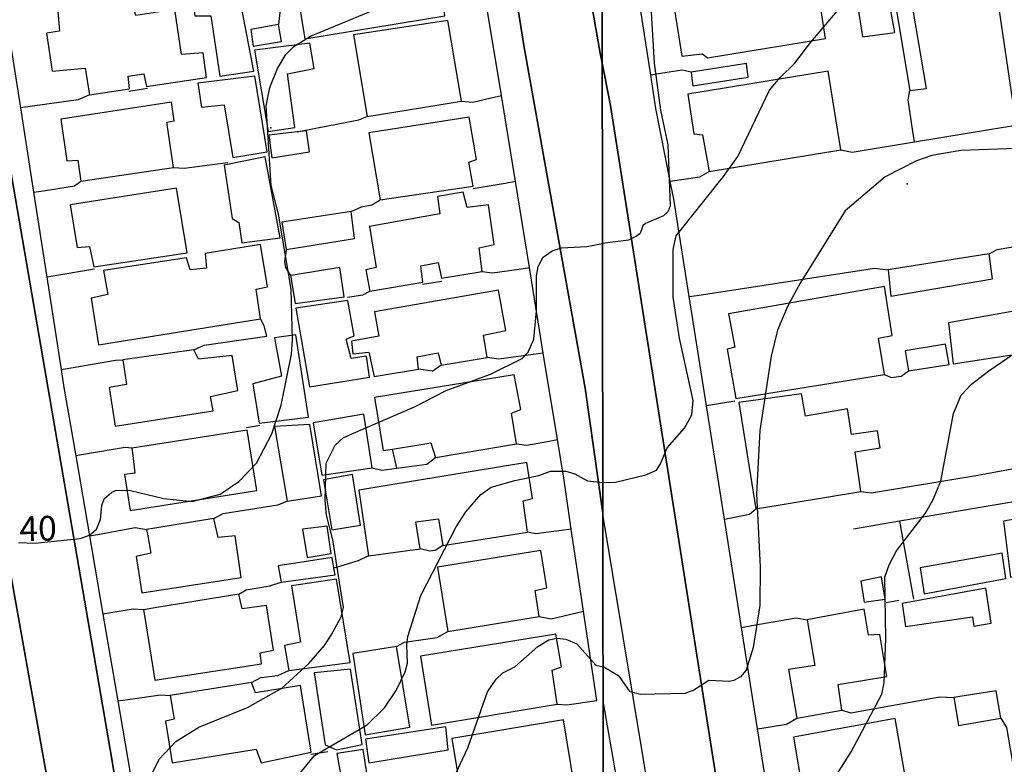
# Model space of a CAD drawing. Units: metres. Extents: x 183125 to 186136, y 1670956 to 1672622.
# Drawn here: x 183549 to 183648, y 1672347 to 1672422 of the extents above; entities that cross this region are included whole.
import ezdxf
from ezdxf.enums import TextEntityAlignment as Align

# ---------------------------------------------------------------- set-up
doc = ezdxf.new("R2010")
doc.units = ezdxf.units.M
doc.header["$LTSCALE"] = 0.25
for name, color, linetype in [('U-coordenadas', 111, 'Continuous'), ('U-curvas nível', 253, 'Continuous'), ('V-LOTE', 253, 'Continuous'), ('V-PREDIO', 253, 'Continuous'), ('V-QUADRA', 253, 'Continuous'), ('X-LIMITE_1000', 253, 'Continuous'), ('X-MEIO_FIO', 253, 'Continuous')]:
    doc.layers.add(name, color=color, linetype=linetype)
doc.styles.add('Arial', font='arial.ttf')

# ---------------------------------------------------------------- blocks, each defined once
blk = doc.blocks.new('872GIIP')
at = {"layer": 'V-LOTE'}
for points in [[(183574.16, 1672428.58), (183574.31, 1672427.58), (183575.05, 1672422.82), (183574.91, 1672421.61)], [(183612.52, 1672416.49), (183610.91, 1672426.89), (183611.19, 1672427.81)], [(183597.43, 1672414.42), (183596.01, 1672423.14)], [(183547.43, 1672422.16), (183548.83, 1672413.17)], [(183616.61, 1672416.79), (183615.69, 1672417), (183613.52, 1672416.65), (183612.52, 1672416.49)], [(183614.5, 1672405.77), (183613.04, 1672413.12), (183612.52, 1672416.49)], [(183561.66, 1672415.12), (183559.79, 1672414.84)], [(183639.19, 1672409.74), (183639.02, 1672410.78), (183638.53, 1672413.98), (183638.7, 1672414.92)], [(183555.81, 1672414.51), (183554.65, 1672414), (183548.83, 1672413.17)], [(183593.41, 1672413.86), (183594.53, 1672413.76), (183596.39, 1672414.18), (183597.43, 1672414.42)], [(183598.85, 1672405.73), (183597.43, 1672414.42)], [(183639.19, 1672409.74), (183662.71, 1672413.61), (183663.78, 1672413.78)], [(183548.83, 1672413.17), (183550.16, 1672404.66)], [(183576.8, 1672410.76), (183578.67, 1672411.12), (183583.01, 1672411.96), (183583.88, 1672412.3)], [(183631.75, 1672408.93), (183632.87, 1672408.69), (183639.19, 1672409.74)], [(183564.3, 1672407.14), (183565.39, 1672407.07), (183569.79, 1672407.65)], [(183614.5, 1672405.77), (183617.5, 1672406.21), (183618.43, 1672406.76)], [(183551.16, 1672404.81), (183554.29, 1672405.3), (183554.94, 1672405.76)], [(183598.85, 1672405.73), (183597.81, 1672405.55), (183594.57, 1672405.01)], [(183600.26, 1672397.06), (183598.85, 1672405.73)], [(183616.42, 1672394.12), (183614.86, 1672403.96), (183614.5, 1672405.77)], [(183550.16, 1672404.66), (183551.16, 1672404.81)], [(183550.16, 1672404.66), (183551.49, 1672396.08)], [(183582.24, 1672402.72), (183583.3, 1672403.18), (183584.33, 1672403.37), (183585.18, 1672403.89)], [(183646.72, 1672398.43), (183647.54, 1672398.87), (183654.23, 1672400.01), (183662.2, 1672401.17), (183663.3, 1672400.99)], [(183575.69, 1672398.87), (183575.52, 1672397.62), (183575.62, 1672397.06), (183576.13, 1672396.23)], [(183556.33, 1672396.9), (183551.49, 1672396.08)], [(183595.49, 1672396.66), (183596.54, 1672396.5), (183599.23, 1672396.9), (183600.26, 1672397.06)], [(183601.67, 1672388.4), (183600.26, 1672397.06)], [(183616.42, 1672394.12), (183617.43, 1672394.27), (183635.14, 1672396.99), (183636.53, 1672396.83)], [(183551.49, 1672396.08), (183552.95, 1672386.74)], [(183589.45, 1672395.36), (183591.42, 1672395.68)], [(183581.88, 1672394.06), (183583.44, 1672394.3), (183584.14, 1672394.67)], [(183618.17, 1672383.09), (183616.42, 1672394.12)], [(183573.72, 1672390.11), (183573.47, 1672391.17), (183573.1, 1672391.85)], [(183566.34, 1672388.73), (183567.38, 1672389.2), (183573.72, 1672390.11)], [(183552.95, 1672386.74), (183553.95, 1672386.92), (183558.43, 1672387.7), (183559.19, 1672387.73)], [(183601.67, 1672388.4), (183600.66, 1672388.26), (183597.16, 1672387.79), (183596.01, 1672387.95)], [(183603.1, 1672379.66), (183601.67, 1672388.4)], [(183552.95, 1672386.74), (183553.23, 1672384.94), (183554.42, 1672378.02)], [(183591.33, 1672387.17), (183590.49, 1672386.59), (183590.44, 1672386.58), (183589.04, 1672386.78)], [(183636.14, 1672386.24), (183636.81, 1672385.94), (183637.84, 1672386.09), (183638.57, 1672386.63)], [(183621.04, 1672383.56), (183619.17, 1672383.25), (183618.17, 1672383.09)], [(183619.98, 1672371.63), (183618.17, 1672383.09)], [(183573.03, 1672381.1), (183571.69, 1672380.87)], [(183560.1, 1672378.81), (183559.4, 1672378.88), (183555.42, 1672378.19), (183554.42, 1672378.02)], [(183598.96, 1672379.24), (183599.99, 1672379.09), (183602.1, 1672379.48), (183603.1, 1672379.66)], [(183604.5, 1672370.63), (183603.77, 1672375.57), (183603.1, 1672379.66)], [(183554.42, 1672378.02), (183555.81, 1672369.93)], [(183586.87, 1672376.79), (183586.66, 1672377.7), (183586.43, 1672378.71)], [(183586.87, 1672376.79), (183589.91, 1672377.2), (183590.77, 1672377.86)], [(183633.75, 1672374.44), (183634.85, 1672374.29), (183645.58, 1672376.06), (183658.52, 1672378.45), (183659.7, 1672378.39)], [(183584.36, 1672376.82), (183585.36, 1672376.59), (183586.87, 1672376.79)], [(183660.17, 1672375.24), (183659, 1672375.04), (183637.66, 1672371.42)], [(183568.37, 1672371.71), (183569.3, 1672372.21), (183574.85, 1672373.07), (183575.78, 1672373.44)], [(183619.98, 1672371.63), (183622.49, 1672372.12), (183623.16, 1672372.66)], [(183621.71, 1672360.68), (183619.98, 1672371.63)], [(183637.66, 1672371.42), (183633.02, 1672370.63)], [(183637.66, 1672371.42), (183639.08, 1672363.56)], [(183555.81, 1672369.93), (183556.81, 1672370.11), (183560.42, 1672370.77), (183561.57, 1672370.58)], [(183555.81, 1672369.93), (183557.16, 1672362.04)], [(183604.5, 1672370.63), (183603.5, 1672370.49), (183600.93, 1672370.14), (183600.08, 1672370.32)], [(183605.74, 1672362.33), (183604.5, 1672370.63)], [(183591.51, 1672368.98), (183590.73, 1672368.47), (183590.21, 1672368.38), (183589.21, 1672368.63)], [(183584.01, 1672367.94), (183582.97, 1672367.42), (183580.51, 1672366.68)], [(183570.89, 1672364.04), (183571.65, 1672364.49), (183574.04, 1672364.88), (183575.17, 1672365.25)], [(183636.3, 1672363.22), (183637.6, 1672363.46)], [(183561.27, 1672362.48), (183560.21, 1672362.52), (183557.16, 1672362.04)], [(183557.16, 1672362.04), (183558.67, 1672353.26)], [(183601.25, 1672361.79), (183602.47, 1672361.56), (183605.74, 1672362.33)], [(183607.08, 1672353.3), (183605.74, 1672362.33)], [(183621.71, 1672360.68), (183622.75, 1672360.87), (183627.21, 1672361.66), (183628.33, 1672361.46)], [(183586.83, 1672358.75), (183587.65, 1672359.2), (183590.93, 1672359.69), (183592.03, 1672360.27)], [(183623.33, 1672350.45), (183621.71, 1672360.68)], [(183572.19, 1672355.12), (183573.11, 1672355.64), (183574.83, 1672355.85), (183575.95, 1672356.33)], [(183558.67, 1672353.26), (183559.67, 1672353.4), (183562.97, 1672353.87), (183563.96, 1672353.82)], [(183558.67, 1672353.26), (183560.12, 1672344.79)], [(183603.07, 1672352.95), (183604.05, 1672352.87), (183607.08, 1672353.3)], [(183607.72, 1672353.08), (183609.03, 1672345.52), (183610.4, 1672336.28)], [(183631.84, 1672352.35), (183632.74, 1672352.07), (183641.75, 1672353.67), (183643.17, 1672353.61)], [(183623.33, 1672350.45), (183624.39, 1672350.62), (183626.23, 1672350.91), (183627.28, 1672351.53)], [(183647.9, 1672351.53), (183648.46, 1672350.59), (183649.73, 1672343.35), (183648.5, 1672343.09)], [(183625.13, 1672339.04), (183623.33, 1672350.45)], [(183579.89, 1672348.11), (183578.18, 1672347.87)]]:
    blk.add_lwpolyline(points, dxfattribs=at)
at = {"layer": 'V-PREDIO'}
for points in [[(183584.57, 1672429.88), (183584.63, 1672429.17), (183584.75, 1672427.89), (183576.52, 1672426.55), (183577.56, 1672420.14), (183591.72, 1672422.48), (183591.38, 1672424.9), (183591.94, 1672425.08), (183591.07, 1672430.79), (183585.3, 1672429.98), (183584.57, 1672429.88)], [(183614.53, 1672425.68), (183615.66, 1672418.39), (183617.74, 1672418.65), (183618.26, 1672418.22), (183630.19, 1672420.17), (183628.98, 1672428.02), (183614.53, 1672425.68)], [(183632.8, 1672427.55), (183633.92, 1672420.34), (183637.18, 1672420.78), (183636.41, 1672425.02)], [(183570.71, 1672425.85), (183566.12, 1672424.99), (183566.47, 1672422.48), (183568.07, 1672422.48), (183568.98, 1672416.37), (183572.4, 1672416.89), (183570.71, 1672425.85)], [(183647.59, 1672423.9), (183649.2, 1672413.18), (183659.57, 1672414.79), (183658, 1672425.51), (183647.59, 1672423.9)], [(183560.49, 1672422.52), (183560.01, 1672424.08), (183552.61, 1672422.91), (183552.78, 1672420.92), (183551.48, 1672420.74), (183552.04, 1672416.89), (183555.38, 1672417.19), (183555.81, 1672414.51), (183559.84, 1672415.11), (183559.71, 1672416.37), (183561.31, 1672416.63), (183561.57, 1672415.33), (183567.64, 1672416.24), (183567.29, 1672418.75), (183565.12, 1672418.58), (183564.43, 1672423.13), (183560.49, 1672422.52)], [(183639, 1672423.25), (183637.35, 1672422.99), (183638.7, 1672414.92), (183640.39, 1672415.14), (183639, 1672423.25)], [(183572.1, 1672421.09), (183572.36, 1672419.4), (183575.22, 1672419.88), (183574.91, 1672421.61), (183572.1, 1672421.09)], [(183582.5, 1672420.57), (183583.88, 1672412.3), (183593.41, 1672413.86), (183592.03, 1672422), (183582.5, 1672420.57)], [(183572.49, 1672419.01), (183573.88, 1672410.78), (183576.56, 1672411.21), (183575.82, 1672416.63), (183578.51, 1672417.15), (183578.08, 1672419.7), (183572.49, 1672419.01)], [(183616.61, 1672416.79), (183616.69, 1672416.16), (183616.78, 1672415.4), (183622.38, 1672416.27), (183622.21, 1672417.65), (183617.69, 1672416.96), (183616.61, 1672416.79)], [(183616.26, 1672414.57), (183616.87, 1672410.54), (183617.74, 1672410.45), (183618.43, 1672406.76), (183631.75, 1672408.93), (183630.45, 1672416.87), (183616.26, 1672414.57)], [(183566.77, 1672415.68), (183567.12, 1672413.25), (183569.41, 1672413.47), (183570.28, 1672408.18), (183573.75, 1672408.74), (183572.53, 1672416.37), (183566.77, 1672415.68)], [(183552.91, 1672412.04), (183553.52, 1672407.83), (183554.64, 1672407.88), (183554.94, 1672405.76), (183564.3, 1672407.14), (183563.61, 1672411.73), (183564.35, 1672411.86), (183564.09, 1672413.77), (183552.91, 1672412.04)], [(183584.05, 1672410.65), (183585.18, 1672403.89), (183594.58, 1672405.28), (183594.15, 1672407.7), (183594.93, 1672407.96), (183594.19, 1672412.25), (183584.05, 1672410.65)], [(183573.92, 1672410.43), (183574.22, 1672408.14), (183578.03, 1672408.74), (183577.73, 1672410.87), (183576.8, 1672410.76)], [(183576.8, 1672410.76), (183573.92, 1672410.43)], [(183569.41, 1672407.4), (183570.24, 1672401.99), (183570.89, 1672401.6), (183571.19, 1672399.56), (183575.09, 1672400.04), (183573.57, 1672408.22), (183569.41, 1672407.4)], [(183553.86, 1672403.37), (183554.56, 1672399.08), (183555.81, 1672399.17), (183556.24, 1672397.13), (183565.69, 1672398.52), (183564.6, 1672405.06), (183553.86, 1672403.37)], [(183584.1, 1672401.21), (183584.79, 1672397.05), (183583.75, 1672396.83), (183584.14, 1672394.67), (183589.51, 1672395.58), (183589.3, 1672397.22), (183591.03, 1672397.57), (183591.38, 1672395.97), (183595.49, 1672396.66), (183595.19, 1672399.04), (183596.7, 1672399.39), (183596.14, 1672403.37), (183593.97, 1672403.11), (183593.58, 1672404.67), (183590.99, 1672404.24), (183591.2, 1672402.46), (183584.1, 1672401.21)], [(183575.26, 1672401.64), (183575.69, 1672398.87), (183582.58, 1672399.99), (183582.24, 1672402.72), (183575.26, 1672401.64)], [(183567.51, 1672398.48), (183567.64, 1672397), (183565.99, 1672396.83), (183565.6, 1672398.04), (183557.24, 1672396.74), (183557.67, 1672394.32), (183555.98, 1672393.97), (183556.72, 1672389.25), (183573.1, 1672391.85), (183572.66, 1672394.88), (183573.79, 1672395.1), (183573.1, 1672399.39), (183567.51, 1672398.48)], [(183636.53, 1672396.83), (183636.6, 1672396.14), (183636.79, 1672394.14), (183647.07, 1672395.92), (183646.72, 1672398.43), (183637.14, 1672396.93), (183636.53, 1672396.83)], [(183576.13, 1672396.23), (183576.33, 1672395.06), (183576.6, 1672393.41), (183581.54, 1672394.1), (183581.11, 1672397.05), (183576.79, 1672396.34), (183576.13, 1672396.23)], [(183584.62, 1672392.59), (183585.05, 1672390.12), (183582.28, 1672389.6), (183582.41, 1672388.34), (183584.05, 1672388.51), (183584.57, 1672386.05), (183589.04, 1672386.78), (183588.91, 1672388.04), (183591.03, 1672388.43), (183591.33, 1672387.17), (183596.01, 1672387.95), (183595.62, 1672390.2), (183597.87, 1672390.68), (183597.14, 1672394.75), (183584.62, 1672392.59)], [(183620.39, 1672392.36), (183621.04, 1672389.02), (183620.26, 1672388.8), (183621.12, 1672383.81), (183636.14, 1672386.24), (183635.53, 1672389.93), (183636.92, 1672390.19), (183636.14, 1672395.13), (183620.39, 1672392.36)], [(183576.65, 1672392.93), (183578.03, 1672385.01), (183584.1, 1672385.96), (183583.79, 1672388.08), (183582.24, 1672387.86), (183581.76, 1672389.81), (183582.54, 1672390.16), (183581.93, 1672393.71), (183576.65, 1672392.93)], [(183642.6, 1672391.45), (183643.08, 1672387.32), (183651.89, 1672388.67), (183651.11, 1672392.97), (183642.6, 1672391.45)], [(183572.32, 1672385.31), (183572.97, 1672381.32), (183577.95, 1672381.93), (183576.65, 1672390.25), (183574.52, 1672389.94), (183575.22, 1672386.09), (183572.32, 1672385.31)], [(183566.81, 1672387.78), (183566.34, 1672388.73), (183559.19, 1672387.73), (183559.54, 1672385.22), (183557.8, 1672384.92), (183558.41, 1672381.02), (183568.29, 1672382.58), (183568.03, 1672384.01), (183570.8, 1672384.62), (183570.24, 1672388.17), (183566.81, 1672387.78)], [(183638.22, 1672388.63), (183638.57, 1672386.63), (183642.69, 1672387.24), (183642.3, 1672389.32), (183638.22, 1672388.63)], [(183586.43, 1672378.71), (183590.29, 1672379.33), (183590.77, 1672377.86), (183598.96, 1672379.24), (183598.44, 1672382.32), (183599.39, 1672382.71), (183598.74, 1672386.22), (183584.62, 1672383.92)], [(183584.62, 1672383.92), (183585.48, 1672378.55), (183586.43, 1672378.71)], [(183621.43, 1672383.42), (183623.16, 1672372.66), (183633.75, 1672374.44), (183633.19, 1672378.43), (183635.7, 1672378.82), (183635.44, 1672380.56), (183632.8, 1672380.17), (183632.4, 1672382.77), (183628.15, 1672382.03), (183627.76, 1672384.29), (183621.43, 1672383.42)], [(183580.98, 1672381.8), (183578.42, 1672381.37), (183579.29, 1672376.08), (183584.36, 1672376.82), (183583.54, 1672382.23), (183580.98, 1672381.8)], [(183574.52, 1672380.98), (183575.78, 1672373.44), (183579.25, 1672374), (183578.08, 1672381.19), (183574.52, 1672380.98)], [(183560.1, 1672378.81), (183560.19, 1672378.05), (183560.4, 1672376.26), (183559.36, 1672376.13), (183559.93, 1672372.49), (183572.71, 1672374.52), (183571.75, 1672380.63), (183561.4, 1672379.01), (183560.1, 1672378.81)], [(183583.02, 1672374.57), (183584.01, 1672367.94), (183589.21, 1672368.63), (183588.78, 1672371.36), (183591.07, 1672371.66), (183591.51, 1672368.98), (183600.08, 1672370.32), (183599.65, 1672373.48), (183600.56, 1672373.7), (183600, 1672377.34), (183583.02, 1672374.57)], [(183579.46, 1672375.61), (183580.29, 1672370.54), (183583.19, 1672371.01), (183582.37, 1672376.13), (183579.46, 1672375.61)], [(183648.16, 1672371.44), (183648.89, 1672365.76), (183656.27, 1672366.97), (183655.27, 1672372.66), (183648.16, 1672371.44)], [(183561.57, 1672370.58), (183561.69, 1672369.95), (183562.01, 1672368.2), (183560.53, 1672367.85), (183561.1, 1672364.17), (183571.15, 1672365.73), (183570.54, 1672369.93), (183568.81, 1672369.76), (183568.37, 1672371.71), (183562.42, 1672370.72), (183561.57, 1672370.58)], [(183577.34, 1672370.62), (183577.82, 1672367.77), (183580.24, 1672368.15), (183579.81, 1672370.93), (183577.34, 1672370.62)], [(183590.99, 1672366.77), (183592.03, 1672360.27), (183601.25, 1672361.79), (183600.86, 1672364.43), (183602.03, 1672364.69), (183601.43, 1672368.46), (183590.99, 1672366.77)], [(183639.74, 1672366.71), (183640.17, 1672364.07), (183648.42, 1672365.63), (183648.03, 1672368.19), (183639.74, 1672366.71)], [(183580.51, 1672366.68), (183580.33, 1672367.77), (183574.87, 1672366.9)], [(183574.87, 1672366.9), (183575.17, 1672365.25), (183580.63, 1672365.99), (183580.51, 1672366.68)], [(183633.75, 1672365.37), (183634.1, 1672363.24), (183636.22, 1672363.55), (183635.83, 1672365.8), (183633.75, 1672365.37)], [(183576.21, 1672364.91), (183577.12, 1672359.19), (183575.52, 1672358.88), (183575.95, 1672356.33), (183582.15, 1672357.15), (183580.76, 1672365.56), (183576.21, 1672364.91)], [(183561.27, 1672362.48), (183561.4, 1672361.68), (183562.4, 1672355.38), (183573.18, 1672357.02), (183573.05, 1672358.11), (183574.39, 1672358.41), (183573.7, 1672362.91), (183571.23, 1672362.57), (183570.89, 1672364.04), (183562.21, 1672362.63), (183561.27, 1672362.48)], [(183637.92, 1672363.11), (183638.26, 1672360.77), (183645.03, 1672361.77), (183645.16, 1672360.81), (183646.94, 1672361.12), (183646.38, 1672364.67), (183637.92, 1672363.11)], [(183628.33, 1672361.46), (183628.44, 1672360.84), (183629.11, 1672356.86), (183626.46, 1672356.43), (183627.28, 1672351.53), (183631.84, 1672352.35), (183631.45, 1672354.91), (183636.4, 1672355.74), (183635.66, 1672359.99), (183634.53, 1672359.9), (183634.1, 1672362.55), (183629.21, 1672361.63), (183628.33, 1672361.46)], [(183589.25, 1672357.8), (183590.38, 1672350.83), (183603.07, 1672352.95), (183602.55, 1672356.37), (183603.5, 1672356.72), (183602.94, 1672360.01), (183589.25, 1672357.8)], [(183582.41, 1672358.06), (183583.66, 1672349.83), (183588.17, 1672350.61), (183586.83, 1672358.75), (183582.41, 1672358.06)], [(183578.51, 1672356.11), (183579.64, 1672348.83), (183580.76, 1672348.32), (183583.36, 1672348.88), (183582.19, 1672356.46), (183578.51, 1672356.11)], [(183572.58, 1672354.08), (183572.19, 1672355.12), (183563.96, 1672353.82), (183564.35, 1672351.43), (183563.48, 1672351.22), (183564.17, 1672347.02), (183572.66, 1672348.4), (183573.14, 1672347.02), (183578.21, 1672348.1), (183577.12, 1672354.81), (183572.58, 1672354.08)], [(183643.17, 1672353.61), (183643.3, 1672352.85), (183643.64, 1672350.79), (183647.9, 1672351.53), (183647.42, 1672354.3), (183643.75, 1672353.7), (183643.17, 1672353.61)], [(183592.42, 1672349.48), (183593.58, 1672342.55), (183597.79, 1672343.25), (183597.87, 1672344.24), (183599.43, 1672344.42), (183599.74, 1672343.55), (183604.85, 1672344.37), (183603.72, 1672351.35), (183592.42, 1672349.48)], [(183626.94, 1672349.62), (183628.41, 1672341.03), (183636.61, 1672342.46), (183636.09, 1672345.67), (183638.18, 1672346.06), (183637.22, 1672351.48), (183626.94, 1672349.62)], [(183583.71, 1672349.4), (183584.05, 1672347.02), (183592.07, 1672348.32), (183591.81, 1672350.65), (183583.71, 1672349.4)], [(183583.45, 1672348.36), (183580.81, 1672347.97), (183581.8, 1672342.34), (183579.51, 1672341.73), (183579.94, 1672339.22), (183584.79, 1672339.95), (183583.45, 1672348.36)]]:
    blk.add_lwpolyline(points, dxfattribs=at)
at = {"layer": 'V-QUADRA'}
for points in [[(183604.02, 1672438.07), (183607.43, 1672418.69), (183607.61, 1672417.69), (183607.61, 1672417.69), (183607.81, 1672416.69), (183608.46, 1672413.42), (183626.27, 1672299.99), (183626.27, 1672299.99), (183628.03, 1672288.77), (183628.03, 1672288.77), (183629.36, 1672280.29), (183630.43, 1672270.94), (183630.43, 1672270.94), (183630.44, 1672270.88), (183630.73, 1672270.29), (183630.73, 1672270.29), (183631.49, 1672268.75), (183632.89, 1672267.35), (183634.48, 1672266.73), (183635.92, 1672266.55), (183635.92, 1672266.55), (183636.03, 1672266.54), (183646.73, 1672269.84), (183653.59, 1672271.43)], [(183544.73, 1672206.64), (183545.32, 1672230.84), (183548.29, 1672247.83), (183558.18, 1672277.97), (183558.18, 1672277.97), (183560.71, 1672285.68), (183560.08, 1672289.69), (183560.08, 1672289.69), (183557.82, 1672304.01), (183552.2, 1672341.63), (183545.64, 1672378.3), (183536.97, 1672433.14)], [(183613.81, 1672335.16), (183607.69, 1672372.13), (183607.69, 1672372.13), (183607.67, 1672372.23), (183607.67, 1672372.23), (183605.91, 1672384.86), (183599.69, 1672419.48), (183591.45, 1672471.65)], [(183544.43, 1672426.56), (183558.07, 1672347.38), (183558.07, 1672347.38), (183561.42, 1672327.15)]]:
    blk.add_lwpolyline(points, dxfattribs=at)
for p in [(183574.132, 1672411.17), (183638.426, 1672405.505)]:
    blk.add_point(p, dxfattribs=at)
at = {"layer": 'X-LIMITE_1000'}
blk.add_line((183608.968, 1671511.914), (183607.321, 1672620.475), dxfattribs=at)
at = {"layer": 'X-MEIO_FIO'}
for points in [[(183607.61, 1672417.69), (183607.43, 1672418.69), (183604.02, 1672438.07), (183596.78, 1672482.45), (183589.3, 1672526.29), (183588.55, 1672532.27), (183588.61, 1672532.81)], [(183581.21, 1672531.29), (183581.25, 1672531.24), (183582.2, 1672523.05), (183591.45, 1672471.65), (183599.69, 1672419.48), (183605.91, 1672384.86), (183607.67, 1672372.23)], [(183563.11, 1672318.05), (183561.42, 1672327.15), (183558.07, 1672347.38), (183544.43, 1672426.56), (183538.53, 1672465.84), (183532.31, 1672504.24), (183528.98, 1672521.95)], [(183522.16, 1672520.89), (183523.07, 1672514.77), (183528.23, 1672487.74), (183531.35, 1672469.88), (183536.97, 1672433.14), (183545.64, 1672378.3), (183552.2, 1672341.63), (183557.82, 1672304.01), (183560.08, 1672289.69)], [(183626.27, 1672299.99), (183608.46, 1672413.42), (183607.81, 1672416.69), (183607.61, 1672417.69)], [(183607.67, 1672372.23), (183607.69, 1672372.13)], [(183618.52, 1672298.67), (183618.58, 1672299.9), (183616.56, 1672316.14), (183613.81, 1672335.16), (183607.69, 1672372.13)]]:
    blk.add_lwpolyline(points, dxfattribs=at)
blk = doc.blocks.new('872GIIA')
at = {"layer": 'U-curvas nível'}
blk.add_line((183608.968, 1671511.914), (183607.321, 1672620.475), dxfattribs=at)
for points in [[(183607.68, 1672375.34), (183608.98, 1672375.36), (183612.03, 1672376.12), (183613.1, 1672376.59), (183613.52, 1672377.21), (183614.19, 1672378.82), (183615.92, 1672380.83), (183616.68, 1672382.17), (183616.81, 1672383.63), (183615.43, 1672389.9), (183614.79, 1672394.06), (183614.79, 1672398.86), (183615.09, 1672400.26), (183619.89, 1672406.24), (183621.33, 1672408.28), (183624.53, 1672414.95), (183625.59, 1672416.24), (183627.08, 1672417.68), (183628.69, 1672419.83), (183631.58, 1672423.18)], [(183612.5, 1672423.95), (183612.88, 1672417.7), (183613.52, 1672412.95), (183614.26, 1672409.45), (183614.48, 1672403.27), (183614.24, 1672402.68), (183613.82, 1672402.27), (183612.01, 1672401.51), (183611.74, 1672401.25), (183611.46, 1672400.49), (183611.1, 1672400.23), (183610.27, 1672399.83), (183607.65, 1672399.46)], [(183558.05, 1672374.35), (183558.53, 1672374.55), (183559.96, 1672374.54), (183563.32, 1672373.73), (183566.19, 1672373.43), (183569.03, 1672374.17), (183570.91, 1672375.44), (183572.68, 1672377.29), (183574.25, 1672380.26), (183575.19, 1672383.13), (183576.22, 1672388.31), (183576.32, 1672389.74), (183576.2, 1672394.88), (183574.92, 1672402.45), (183574.18, 1672405.32), (183573.67, 1672413.37), (183574.04, 1672415.22), (183574.82, 1672417.14), (183575.65, 1672418.57), (183576.45, 1672419.39), (183578.13, 1672420.43), (183585.39, 1672423.43)], [(183651.3, 1672409.13), (183643.87, 1672408.87), (183640.94, 1672408.36), (183639.37, 1672407.83), (183636.23, 1672406.2), (183632.16, 1672402.76), (183627.61, 1672395.46), (183626.38, 1672393.17), (183625.32, 1672390.71), (183624.68, 1672388.09), (183623.54, 1672380.6), (183623.2, 1672374.19), (183623.6, 1672366.81), (183623.54, 1672362.9), (183622.88, 1672358.65), (183622.16, 1672356.36), (183621.59, 1672355.7), (183620.91, 1672355.34), (183620.44, 1672355.23), (183618.4, 1672355.32), (183616.87, 1672354.34), (183615.98, 1672354.03), (183611.48, 1672353.92), (183610.46, 1672354.17), (183609.36, 1672355.73), (183607.71, 1672356.71)], [(183628.1, 1672340.7), (183632.77, 1672348.13), (183635.89, 1672353.94), (183636.12, 1672355.09), (183636.27, 1672359.59), (183636.17, 1672365.76), (183636.61, 1672367.02), (183637.35, 1672368.42), (183640.3, 1672372.24), (183641.07, 1672373.6), (183641.83, 1672375.47), (183643.11, 1672382.3), (183643.91, 1672384.17), (183644.95, 1672385.25), (183646.69, 1672386.61), (183652.98, 1672390.92)], [(183561.94, 1672345.52), (183562.85, 1672347.38), (183564.53, 1672349.16), (183566.87, 1672350.63), (183571.78, 1672352.59), (183575.24, 1672354.55), (183577.97, 1672357.05), (183579.55, 1672358.88), (183580.24, 1672359.92), (183581.24, 1672361.77), (183581.48, 1672362.7), (183580.4, 1672369.53), (183579.77, 1672372.02), (183579.61, 1672373.56), (183579.74, 1672377.29), (183580.62, 1672379.09), (183581.45, 1672379.84), (183582.26, 1672380.23), (183588.65, 1672382.97), (183591.84, 1672384.64), (183596.33, 1672386.29), (183599.54, 1672387.87), (183600.15, 1672388.49), (183600.72, 1672389.81), (183600.97, 1672392.68), (183600.99, 1672396.19), (183601.15, 1672397.15), (183601.64, 1672398.11), (183602.56, 1672398.75), (183603.51, 1672399.05), (183606.07, 1672399.17), (183607.65, 1672399.46)], [(183577.06, 1672345.94), (183578.56, 1672347.74), (183583.88, 1672350.85), (183585.62, 1672352.58), (183586.8, 1672354.32), (183587.71, 1672356.19), (183587.95, 1672357.08), (183587.87, 1672358.9), (183587.99, 1672359.76), (183589.3, 1672363.91), (183592.86, 1672370.87), (183593.85, 1672372.37), (183595.37, 1672374.11), (183596.39, 1672374.85), (183598.79, 1672375.55), (183601.22, 1672376.03), (183602.4, 1672376.48), (183603.96, 1672376.48), (183604.86, 1672376.2), (183606.13, 1672375.49), (183607.68, 1672375.34)], [(183555.81, 1672370.01), (183556.51, 1672370.62), (183556.93, 1672371.58), (183557.04, 1672373.01), (183557.29, 1672373.68), (183558.05, 1672374.35)], [(183548.63, 1672369.28), (183550.3, 1672369.21), (183554.86, 1672369.66), (183555.81, 1672370.01)], [(183592.56, 1672345.36), (183594.05, 1672348.52), (183596.04, 1672354.18), (183596.89, 1672355.48), (183597.58, 1672356.09), (183598.78, 1672356.71), (183601.1, 1672358.77), (183602.24, 1672359.43), (183603.07, 1672359.62), (183603.96, 1672359.52), (183605.06, 1672359.04), (183606.98, 1672356.89), (183607.71, 1672356.71)]]:
    blk.add_lwpolyline(points, dxfattribs=at)
at = {"layer": 'U-curvas nível', "style": 'Arial'}
blk.add_text('40', height=2.5, rotation=1, dxfattribs=at).set_placement((183548.75, 1672368.63), align=Align.BOTTOM_LEFT)

msp = doc.modelspace()

# ---------------------------------------------------------------- linework, layer by layer
at = {"layer": 'U-coordenadas'}
msp.add_line((183607.321, 1672620.475), (183609.792, 1670957.63), dxfattribs=at)

# ---------------------------------------------------------------- block references
at = {"layer": 'U-curvas nível'}
msp.add_blockref('872GIIA', (0, 0), dxfattribs=at)
at = {"layer": 'X-LIMITE_1000'}
msp.add_blockref('872GIIP', (0, 0), dxfattribs=at)

doc.saveas('drawing.dxf')
